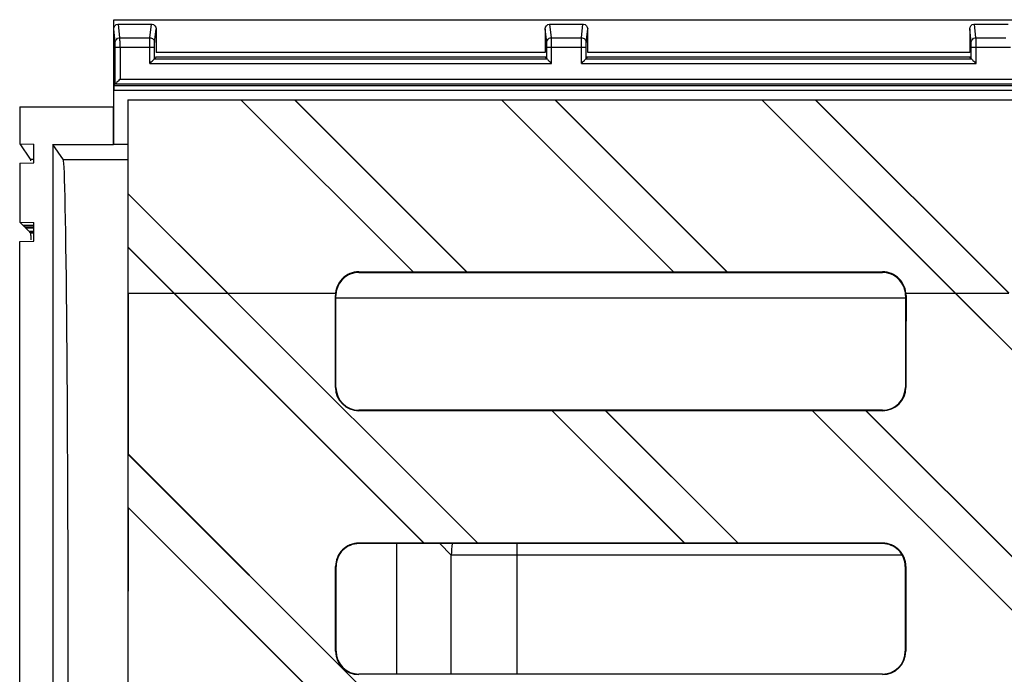
# Model space of a CAD drawing. Units: millimetres. Extents: x 0 to 1397, y 0 to 1080.
# Drawn here: x 113 to 218, y 249 to 318 of the extents above; entities that cross this region are included whole.
import ezdxf

# ---------------------------------------------------------------- set-up
doc = ezdxf.new("R2010")
doc.units = ezdxf.units.MM
doc.header["$LTSCALE"] = 76.835
doc.layers.get('0').update_dxf_attribs({"linetype": 'CONTINUOUS'})
doc.layers.add('06___PRT_ALL_SURFS', color=7, linetype='CONTINUOUS')

msp = doc.modelspace()

# ---------------------------------------------------------------- linework, layer by layer
at = {"color": 7, "linetype": 'Continuous'}
for p, q in [((123.323, 305.026), (123.323, 318.226)), ((123.323, 318.226), (623.323, 318.226)), ((123.762, 317.748), (127.385, 317.748)), ((169.512, 317.748), (173.135, 317.748)), ((214.512, 317.748), (218.135, 317.748)), ((127.823, 317.247), (127.823, 314.743)), ((169.073, 317.247), (169.073, 314.743)), ((173.573, 314.743), (173.573, 317.247)), ((214.073, 317.247), (214.073, 314.743)), ((123.493, 311.418), (123.493, 315.32)), ((127.653, 314.077), (127.653, 315.32)), ((169.243, 314.077), (169.243, 315.32)), ((173.403, 314.077), (173.403, 315.32)), ((214.243, 314.077), (214.243, 315.32)), ((127.653, 314.077), (127.819, 314.243)), ((169.078, 314.243), (127.819, 314.243)), ((169.243, 314.077), (169.078, 314.243)), ((173.403, 314.077), (173.569, 314.243)), ((214.078, 314.243), (173.569, 314.243)), ((214.243, 314.077), (214.078, 314.243)), ((127.653, 314.077), (169.243, 314.077)), ((173.403, 314.077), (214.243, 314.077)), ((123.328, 311.252), (123.493, 311.418)), ((123.328, 311.252), (345.097, 311.252)), ((123.493, 311.418), (623.153, 311.418)), ((124.823, 309.726), (124.823, 272.156)), ((124.823, 309.726), (124.863, 309.685)), ((124.823, 309.726), (620.91, 309.726)), ((124.863, 299.758), (124.863, 309.685)), ((136.848, 309.685), (124.863, 309.685)), ((136.854, 309.7), (136.848, 309.685)), ((155.058, 291.476), (136.848, 309.685)), ((155.094, 291.461), (136.854, 309.7)), ((142.511, 309.7), (136.854, 309.7)), ((160.751, 291.461), (142.511, 309.7)), ((142.547, 309.685), (142.511, 309.7)), ((160.757, 291.476), (142.547, 309.685)), ((164.459, 309.685), (142.547, 309.685)), ((164.465, 309.7), (164.459, 309.685)), ((182.669, 291.476), (164.459, 309.685)), ((182.705, 291.461), (164.465, 309.7)), ((170.122, 309.7), (164.465, 309.7)), ((188.362, 291.461), (170.122, 309.7)), ((170.158, 309.685), (170.122, 309.7)), ((188.368, 291.476), (170.158, 309.685)), ((192.07, 309.685), (170.158, 309.685)), ((192.076, 309.7), (192.07, 309.685)), ((212.53, 289.226), (192.07, 309.685)), ((212.551, 289.226), (192.076, 309.7)), ((197.733, 309.7), (192.076, 309.7)), ((218.208, 289.226), (197.733, 309.7)), ((197.769, 309.685), (197.733, 309.7)), ((218.218, 289.236), (197.769, 309.685)), ((219.681, 309.685), (197.769, 309.685)), ((113.358, 308.976), (113.358, 305.052)), ((113.358, 308.976), (123.358, 308.976)), ((123.288, 304.975), (123.288, 308.976)), ((113.358, 305.052), (114.485, 303.432)), ((113.358, 305.052), (114.858, 305.026)), ((114.858, 303.025), (114.858, 305.026)), ((116.858, 304.975), (116.858, 178.476)), ((117.985, 303.355), (116.858, 304.975)), ((116.858, 304.975), (123.288, 304.975)), ((123.323, 305.026), (123.288, 304.975)), ((123.323, 305.026), (124.823, 305.026)), ((113.358, 302.999), (114.858, 303.025)), ((113.358, 302.999), (113.358, 296.752)), ((124.863, 299.758), (124.849, 299.752)), ((124.849, 294.095), (124.849, 299.752)), ((135.375, 289.226), (124.849, 299.752)), ((135.385, 289.236), (124.863, 299.758)), ((113.358, 296.752), (113.694, 296.416)), ((113.358, 296.752), (114.858, 296.726)), ((114.858, 294.726), (114.858, 296.726)), ((114.852, 296.396), (113.694, 296.416)), ((113.759, 296.351), (113.897, 296.213)), ((114.849, 296.196), (113.897, 296.213)), ((114.007, 296.103), (114.333, 295.777)), ((114.841, 295.768), (114.333, 295.777)), ((114.445, 295.665), (114.48, 295.63)), ((113.358, 294.699), (114.858, 294.726)), ((113.358, 188.752), (113.358, 294.699)), ((124.849, 294.095), (124.863, 294.059)), ((129.718, 289.226), (124.849, 294.095)), ((124.863, 289.226), (124.863, 294.059)), ((129.697, 289.226), (124.863, 294.059)), ((149.323, 291.476), (155.058, 291.476)), ((149.323, 291.42), (204.823, 291.42)), ((155.094, 291.461), (155.058, 291.476)), ((160.751, 291.461), (155.094, 291.461)), ((160.757, 291.476), (160.751, 291.461)), ((160.757, 291.476), (182.669, 291.476)), ((182.705, 291.461), (182.669, 291.476)), ((188.362, 291.461), (182.705, 291.461)), ((188.368, 291.476), (188.362, 291.461)), ((188.368, 291.476), (204.823, 291.476)), ((124.863, 289.226), (129.697, 289.226)), ((129.707, 289.215), (156.218, 262.705)), ((129.718, 289.226), (156.254, 262.69)), ((135.375, 289.226), (161.911, 262.69)), ((135.396, 289.226), (146.836, 289.226)), ((135.396, 289.226), (161.917, 262.705)), ((207.311, 289.226), (212.53, 289.226)), ((212.54, 289.215), (239.051, 262.705)), ((212.551, 289.226), (239.087, 262.69)), ((204.823, 276.794), (149.323, 276.794)), ((169.796, 276.738), (149.323, 276.738)), ((169.802, 276.752), (169.796, 276.738)), ((169.796, 276.738), (183.829, 262.705)), ((175.459, 276.752), (169.802, 276.752)), ((169.802, 276.752), (183.865, 262.69)), ((175.495, 276.738), (175.459, 276.752)), ((175.459, 276.752), (189.522, 262.69)), ((197.407, 276.738), (175.495, 276.738)), ((175.495, 276.738), (189.528, 262.705)), ((197.413, 276.752), (197.407, 276.738)), ((197.407, 276.738), (239.444, 234.7)), ((203.07, 276.752), (197.413, 276.752)), ((197.413, 276.752), (239.48, 234.685)), ((203.106, 276.738), (203.07, 276.752)), ((203.07, 276.752), (229.56, 250.262)), ((204.823, 276.738), (203.106, 276.738)), ((203.106, 276.738), (229.518, 250.325)), ((124.848, 272.162), (124.833, 272.156)), ((124.833, 272.156), (162.304, 234.685)), ((124.848, 272.162), (162.31, 234.7)), ((124.823, 266.503), (124.823, 244.556)), ((124.829, 266.503), (124.844, 266.467)), ((124.829, 266.503), (156.647, 234.685)), ((124.844, 266.467), (156.611, 234.7)), ((156.218, 262.705), (149.323, 262.705)), ((204.823, 262.649), (149.323, 262.649)), ((156.218, 262.705), (156.254, 262.69)), ((161.911, 262.69), (156.254, 262.69)), ((161.911, 262.69), (161.917, 262.705)), ((183.829, 262.705), (161.917, 262.705)), ((183.829, 262.705), (183.865, 262.69)), ((189.522, 262.69), (183.865, 262.69)), ((189.522, 262.69), (189.528, 262.705)), ((204.823, 262.705), (189.528, 262.705)), ((204.823, 248.807), (149.323, 248.807))]:
    msp.add_line(p, q, dxfattribs=at)
at = {"color": 9, "linetype": 'Continuous'}
for p, q in [((123.989, 316.317), (123.823, 317.748)), ((127.157, 316.317), (127.324, 317.748)), ((169.739, 316.317), (169.573, 317.748)), ((172.907, 316.317), (173.074, 317.748)), ((214.739, 316.317), (214.573, 317.748)), ((123.489, 315.818), (123.323, 317.247)), ((123.989, 316.317), (127.157, 316.317)), ((127.657, 315.818), (127.823, 317.247)), ((169.239, 315.818), (169.073, 317.247)), ((169.739, 316.317), (172.907, 316.317)), ((173.407, 315.818), (173.573, 317.247)), ((214.239, 315.818), (214.073, 317.247)), ((214.739, 316.317), (217.907, 316.317)), ((123.493, 315.32), (127.653, 315.32)), ((123.993, 315.32), (123.993, 311.918)), ((127.153, 313.577), (127.153, 315.32)), ((169.243, 315.32), (173.403, 315.32)), ((169.743, 313.577), (169.743, 315.32)), ((172.903, 313.577), (172.903, 315.32)), ((214.243, 315.32), (218.403, 315.32)), ((214.743, 313.577), (214.743, 315.32)), ((169.073, 314.743), (127.823, 314.743)), ((214.073, 314.743), (173.573, 314.743)), ((127.153, 313.577), (169.743, 313.577)), ((172.903, 313.577), (214.743, 313.577)), ((123.993, 311.918), (622.653, 311.918)), ((123.323, 310.752), (344.801, 310.752)), ((114.485, 303.432), (114.865, 303.426)), ((124.823, 303.355), (117.985, 303.355)), ((114.851, 296.332), (113.759, 296.351)), ((114.849, 296.19), (114.001, 296.205)), ((114.847, 296.088), (114.007, 296.103)), ((114.438, 295.766), (114.842, 295.759)), ((114.874, 295.658), (114.445, 295.665)), ((114.48, 295.63), (114.874, 295.623)), ((149.323, 291.476), (149.323, 291.42)), ((204.823, 291.476), (204.823, 291.42)), ((146.824, 288.976), (146.88, 288.976)), ((207.323, 288.976), (207.267, 288.976)), ((146.833, 279.226), (146.889, 279.226)), ((207.313, 279.226), (207.257, 279.226)), ((149.323, 276.738), (149.323, 276.794)), ((204.823, 276.738), (204.823, 276.794)), ((149.323, 262.705), (149.323, 262.649)), ((204.823, 262.705), (204.823, 262.649)), ((206.913, 261.44), (166.108, 261.44)), ((146.845, 260.226), (146.901, 260.226)), ((207.301, 260.226), (207.245, 260.226)), ((146.848, 251.226), (146.904, 251.226)), ((207.298, 251.226), (207.242, 251.226)), ((149.323, 248.751), (149.323, 248.807)), ((204.823, 248.751), (204.823, 248.807))]:
    msp.add_line(p, q, dxfattribs=at)
for centre in [(-38.556, 315.38), (7.194, 315.38), (52.194, 315.38)]:
    msp.add_arc(centre, 162.55, 359.97878, 0.21806, dxfattribs=at)
at = {"color": 7, "linetype": 'Continuous'}
for centre, radius, start, end in [((149.323, 288.976), 2.5, 90, 180.06128), ((149.323, 288.976), 2.444, 90, 167.09362), ((204.823, 288.976), 2.5, 359.93872, 90), ((204.823, 288.976), 2.444, 12.90638, 90), ((149.331, 288.977), 2.451, 167.17547, 180.04189), ((204.815, 288.977), 2.451, 359.95811, 12.82453), ((149.323, 279.228), 2.49, 180.04921, 269.99901), ((149.323, 279.228), 2.434, 180.04862, 269.99904), ((204.823, 279.228), 2.49, 270.00099, 359.95079), ((204.823, 279.228), 2.434, 270.00096, 359.95138), ((149.323, 260.227), 2.478, 90.00097, 180.02521), ((149.323, 260.227), 2.422, 90.00094, 180.02488), ((204.823, 260.227), 2.478, 359.97479, 89.99903), ((204.823, 260.227), 2.422, 359.97512, 89.99906), ((149.323, 251.226), 2.475, 180.01191, 269.99903), ((149.323, 251.226), 2.419, 180.01178, 269.99906), ((204.823, 251.226), 2.475, 270.00097, 359.98809), ((204.823, 251.226), 2.419, 270.00094, 359.98822)]:
    msp.add_arc(centre, radius, start, end, dxfattribs=at)
for centre, major_axis, start_param, end_param in [((127.819, 314.743), (0, 0.5), -3.132866, -2.6121677), ((169.078, 314.743), (0, 0.5), -3.6710176, -3.1503193), ((173.569, 314.743), (0, 0.5), -3.132866, -2.6121677), ((214.078, 314.743), (0, 0.5), -3.6710176, -3.1503193), ((123.328, 310.752), (0, 0.5), 0.0087266, 1.5707958), ((117.979, 241.726), (0, 61.635), -3.129049, -0.0125437), ((128.132, 241.726), (0, 377.54), 1.4446475, 1.4900902), ((143.555, 241.726), (0, 377.54), -1.471305, -1.445315), ((143.57, 241.726), (0, 382.24), -1.4725324, -1.4468659), ((210.577, 241.726), (0, 382.24), 1.4468659, 1.4725324), ((210.592, 241.726), (0, 377.54), 1.445315, 1.471305), ((128.117, 241.726), (0, 377.54), 1.4901066, 1.5051207), ((128.132, 241.726), (0, 377.54), 1.5052157, 1.5632837), ((143.555, 241.726), (0, 377.54), -1.5456308, -1.5217753), ((143.57, 241.726), (0, 382.24), -1.5459403, -1.5223785), ((210.577, 241.726), (0, 382.24), 1.5223785, 1.5459403), ((210.592, 241.726), (0, 377.54), 1.5217753, 1.5456308)]:
    msp.add_ellipse(centre, major_axis=major_axis, ratio=0.0087269, start_param=start_param, end_param=end_param, dxfattribs=at)
for points in [[(123.323, 317.247), (123.323, 317.468), (123.54, 317.748), (123.762, 317.748)], [(127.385, 317.748), (127.607, 317.748), (127.823, 317.468), (127.823, 317.247)], [(169.073, 317.247), (169.073, 317.468), (169.29, 317.748), (169.512, 317.748)], [(173.135, 317.748), (173.357, 317.748), (173.573, 317.468), (173.573, 317.247)], [(214.073, 317.247), (214.073, 317.468), (214.29, 317.748), (214.512, 317.748)]]:
    msp.add_open_spline(points, degree=3, dxfattribs=at)
at = {"color": 9, "linetype": 'Continuous'}
for points in [[(123.74, 316.25), (123.814, 316.293), (123.903, 316.317), (123.989, 316.317)], [(169.49, 316.25), (169.564, 316.293), (169.653, 316.317), (169.739, 316.317)], [(214.49, 316.25), (214.564, 316.293), (214.653, 316.317), (214.739, 316.317)], [(123.489, 315.818), (123.49, 315.985), (123.595, 316.167), (123.74, 316.25)], [(169.239, 315.818), (169.24, 315.985), (169.345, 316.167), (169.49, 316.25)], [(214.239, 315.818), (214.24, 315.985), (214.345, 316.167), (214.49, 316.25)]]:
    msp.add_open_spline(points, degree=3, dxfattribs=at)
for points, knots in [([(123.992, 315.999), (123.992, 316.04), (123.991, 316.146), (123.993, 316.253), (123.989, 316.317)], [0, 0, 0, 0, 0.3925089, 1, 1, 1, 1]), ([(127.155, 316.16), (127.155, 316.181), (127.156, 316.233), (127.155, 316.285), (127.157, 316.317)], [0, 0, 0, 0, 0.3875482, 1, 1, 1, 1]), ([(127.157, 316.317), (127.285, 316.317), (127.55, 316.211), (127.657, 315.946), (127.657, 315.818)], [0, 0, 0, 0, 0.5004888, 1, 1, 1, 1]), ([(169.742, 315.999), (169.742, 316.04), (169.741, 316.146), (169.743, 316.253), (169.739, 316.317)], [0, 0, 0, 0, 0.3925089, 1, 1, 1, 1]), ([(172.905, 316.16), (172.905, 316.181), (172.906, 316.233), (172.905, 316.285), (172.907, 316.317)], [0, 0, 0, 0, 0.3875482, 1, 1, 1, 1]), ([(172.907, 316.317), (173.035, 316.317), (173.3, 316.211), (173.407, 315.946), (173.407, 315.818)], [0, 0, 0, 0, 0.5004888, 1, 1, 1, 1]), ([(214.742, 315.999), (214.742, 316.04), (214.741, 316.146), (214.743, 316.253), (214.739, 316.317)], [0, 0, 0, 0, 0.3925089, 1, 1, 1, 1]), ([(123.493, 315.32), (123.493, 315.381), (123.491, 315.547), (123.501, 315.714), (123.489, 315.818)], [0, 0, 0, 0, 0.3655445, 1, 1, 1, 1]), ([(127.153, 315.32), (127.153, 315.402), (127.153, 315.682), (127.154, 315.962), (127.155, 316.16)], [0, 0, 0, 0, 0.2928824, 1, 1, 1, 1]), ([(127.653, 315.32), (127.653, 315.381), (127.656, 315.547), (127.644, 315.714), (127.657, 315.818)], [0, 0, 0, 0, 0.3658474, 1, 1, 1, 1]), ([(169.243, 315.32), (169.243, 315.381), (169.241, 315.547), (169.251, 315.714), (169.239, 315.818)], [0, 0, 0, 0, 0.3655445, 1, 1, 1, 1]), ([(172.903, 315.32), (172.903, 315.402), (172.903, 315.682), (172.904, 315.962), (172.905, 316.16)], [0, 0, 0, 0, 0.2928824, 1, 1, 1, 1]), ([(173.403, 315.32), (173.403, 315.381), (173.406, 315.547), (173.394, 315.714), (173.407, 315.818)], [0, 0, 0, 0, 0.3658474, 1, 1, 1, 1]), ([(214.243, 315.32), (214.243, 315.381), (214.241, 315.547), (214.251, 315.714), (214.239, 315.818)], [0, 0, 0, 0, 0.3655445, 1, 1, 1, 1])]:
    msp.add_open_spline(points, degree=3, knots=knots, dxfattribs=at)
at = {"color": 7, "linetype": 'Continuous'}
for points, knots in [([(127.153, 313.577), (127.262, 313.682), (127.4, 313.848), (127.583, 313.986), (127.628, 314.072), (127.653, 314.077)], [0, 0, 0, 0, 0.6415781, 0.8916145, 1, 1, 1, 1]), ([(169.243, 314.077), (169.268, 314.072), (169.313, 313.986), (169.496, 313.848), (169.634, 313.682), (169.743, 313.577)], [0, 0, 0, 0, 0.1083441, 0.3583527, 1, 1, 1, 1]), ([(172.903, 313.577), (173.012, 313.682), (173.15, 313.848), (173.333, 313.986), (173.378, 314.072), (173.403, 314.077)], [0, 0, 0, 0, 0.6415781, 0.8916145, 1, 1, 1, 1]), ([(214.243, 314.077), (214.268, 314.072), (214.313, 313.986), (214.496, 313.848), (214.634, 313.682), (214.743, 313.577)], [0, 0, 0, 0, 0.1083441, 0.3583527, 1, 1, 1, 1]), ([(123.993, 311.918), (123.884, 311.813), (123.746, 311.647), (123.563, 311.51), (123.518, 311.423), (123.493, 311.418)], [0, 0, 0, 0, 0.6415528, 0.8915963, 1, 1, 1, 1]), ([(114.485, 303.432), (114.489, 303.426), (114.509, 303.362), (114.515, 303.296), (114.521, 303.239)], [0, 0, 0, 0, 0.1200105, 1, 1, 1, 1]), ([(113.759, 296.351), (113.755, 296.355), (113.761, 296.38), (113.756, 296.399), (113.756, 296.414)], [0, 0, 0, 0, 0.2700688, 1, 1, 1, 1]), ([(114.007, 296.103), (114.001, 296.109), (114.009, 296.149), (114.002, 296.18), (114.001, 296.205)], [0, 0, 0, 0, 0.268346, 1, 1, 1, 1]), ([(114.44, 295.71), (114.44, 295.719), (114.439, 295.737), (114.439, 295.756), (114.438, 295.766)], [0, 0, 0, 0, 0.4512679, 1, 1, 1, 1]), ([(114.445, 295.665), (114.442, 295.668), (114.444, 295.686), (114.441, 295.7), (114.44, 295.71)], [0, 0, 0, 0, 0.2764097, 1, 1, 1, 1]), ([(114.48, 295.63), (114.496, 295.614), (114.5, 295.536), (114.54, 295.295), (114.545, 295.056), (114.555, 294.873)], [0, 0, 0, 0, 0.0844914, 0.2790546, 1, 1, 1, 1])]:
    msp.add_open_spline(points, degree=3, knots=knots, dxfattribs=at)
at = {"layer": '06___PRT_ALL_SURFS', "color": 7, "linetype": 'Continuous'}
for p, q in [((129.697, 289.226), (129.707, 289.215)), ((129.718, 289.226), (135.375, 289.226)), ((135.396, 289.226), (135.385, 289.236)), ((212.53, 289.226), (212.54, 289.215)), ((212.551, 289.226), (218.208, 289.226)), ((146.88, 288.726), (207.267, 288.726)), ((153.325, 248.807), (153.325, 262.649))]:
    msp.add_line(p, q, dxfattribs=at)
at = {"layer": '06___PRT_ALL_SURFS', "color": 9, "linetype": 'Continuous'}
for p, q in [((129.707, 289.215), (129.718, 289.226)), ((135.375, 289.226), (135.385, 289.236)), ((212.54, 289.215), (212.551, 289.226)), ((157.905, 262.649), (159.113, 261.44)), ((166.108, 248.807), (166.108, 262.649)), ((159.113, 248.807), (159.113, 261.44)), ((166.108, 261.44), (159.113, 261.44))]:
    msp.add_line(p, q, dxfattribs=at)
msp.add_arc((166.128, 261.428), 7.015, 169.86411, 179.90007, dxfattribs=at)

doc.saveas('drawing.dxf')
